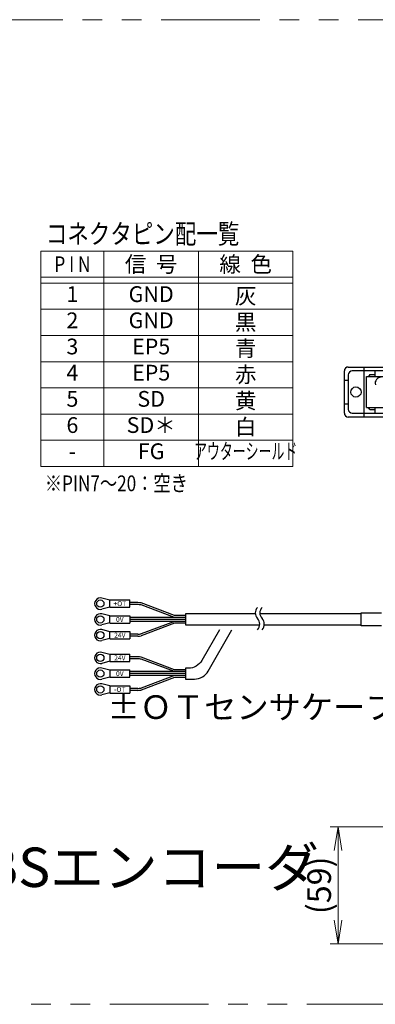
# Model space of a CAD drawing. Extents: x 2939 to 4525, y -5306 to -3249.
# Drawn here: x 3329 to 3510, y -4790 to -4290 of the extents above; entities that cross this region are included whole.
import ezdxf
from ezdxf.enums import TextEntityAlignment as Align

# ---------------------------------------------------------------- set-up
doc = ezdxf.new("R2010")
doc.units = 0
doc.header["$MEASUREMENT"] = 0
doc.linetypes.add('PHANTOM2', pattern=[1.25, 0.625, -0.125, 0.125, -0.125, 0.125, -0.125])
doc.layers.get('0').update_dxf_attribs({"linetype": 'CONTINUOUS'})
doc.layers.add('parts', color=7, linetype='CONTINUOUS')
for name, color, linetype, lineweight in [('二点鎖線', 5, 'PHANTOM2', 13), ('実線', 255, 'CONTINUOUS', 30), ('寸法', 3, 'CONTINUOUS', 13), ('細線', 6, 'CONTINUOUS', 13)]:
    doc.layers.add(name, color=color, linetype=linetype, lineweight=lineweight)
doc.styles.add('MSｺﾞｼｯｸ-0', font='MS Gothic.ttf')
doc.styles.get("Standard").update_dxf_attribs({"font": 'MS Gothic.ttf'})
doc.dimstyles.new('STD-I1', dxfattribs={"dimscale": 2, "dimtxt": 3, "dimasz": 3, "dimexe": 1, "dimexo": 1, "dimgap": 0.75, "dimtad": 1, "dimdec": 8, "dimzin": 9, "dimdsep": 46, "dimtxsty": 'STANDARD', "dimblk1": 'OPEN', "dimblk2": 'OPEN', "dimsah": 1, "dimcen": 2.5, "dimclrd": 4, "dimclre": 4, "dimclrt": 256, "dimadec": 7, "dimazin": 2, "dimtm": 1e-09, "dimtfac": 0.8, "dimtdec": 8, "dimtmove": 0, "dimatfit": 0, "dimldrblk": 'OPEN', "dimfxl": 1, "dimtolj": 1, "dimtzin": 9, "dimlwd": 15, "dimlwe": 15, "dimarcsym": 0})

# ---------------------------------------------------------------- blocks, each defined once
blk = doc.blocks.new('_OPEN')
at = {"color": 0, "linetype": 'ByBlock'}
for p, q in [((-1, 0.167), (0, 0)), ((0, 0), (-1, -0.167)), ((0, 0), (-1, 0))]:
    blk.add_line(p, q, dxfattribs=at)
blk = doc.blocks.new('*D61')
at = {"layer": '寸法', "color": 4, "lineweight": 15, "ltscale": 30}
for p, q in [((3528.88, -4700.3), (3487.09, -4700.3)), ((3491.09, -4747.6), (3491.09, -4712.3)), ((3565.09, -4759.6), (3487.09, -4759.6))]:
    blk.add_line(p, q, dxfattribs=at)
at = {"layer": '寸法', "color": 4, "lineweight": 15, "ltscale": 30, "xscale": 12, "yscale": 12, "zscale": 12}
for p, rotation in [((3491.09, -4700.3), 90), ((3491.09, -4759.6), 270)]:
    blk.add_blockref('_OPEN', p, dxfattribs=dict(at, rotation=rotation))
at = {"layer": '寸法', "ltscale": 30, "insert": (3481.49, -4729.95), "char_height": 12, "attachment_point": 5, "rotation": 90}
blk.add_mtext('\\A1;(59)', dxfattribs=at)

msp = doc.modelspace()

# ---------------------------------------------------------------- linework, layer by layer
at = {"layer": 'parts', "ltscale": 20}
for p, q in [((3375.28679749, -4585.14709565), (3371.18296635, -4584.108527)), ((3375.28679749, -4588.64709565), (3371.18296635, -4589.68566431)), ((3375.28679749, -4588.74709565), (3375.28679749, -4585.04709565)), ((3375.28679749, -4593.14709565), (3371.18296635, -4592.108527)), ((3375.28679749, -4596.74709565), (3375.28679749, -4593.04709565)), ((3375.28679749, -4596.64709565), (3371.18296635, -4597.68566431)), ((3375.28679749, -4601.14709565), (3371.18296635, -4600.108527)), ((3375.28679749, -4604.64709565), (3371.18296635, -4605.68566431)), ((3375.28679749, -4604.74709565), (3375.28679749, -4601.04709565)), ((3375.28679749, -4612.69235666), (3371.18296635, -4611.653788)), ((3375.28679749, -4612.59235666), (3375.28679749, -4616.29235666)), ((3375.28679749, -4616.19235666), (3371.18296635, -4617.23092531)), ((3375.28679749, -4620.69235666), (3371.18296635, -4619.653788)), ((3375.28679749, -4624.19235666), (3371.18296635, -4625.23092531)), ((3375.28679749, -4620.59235666), (3375.28679749, -4624.29235666)), ((3375.28679749, -4628.69235666), (3371.18296635, -4627.653788)), ((3375.28679749, -4628.59235666), (3375.28679749, -4632.29235666)), ((3375.28679749, -4632.19235666), (3371.18296635, -4633.23092531))]:
    msp.add_line(p, q, dxfattribs=at)
for centre in [(3370.38679749, -4586.89709565), (3370.38679749, -4594.89709565), (3370.38679749, -4602.89709565), (3370.38679749, -4614.44235666), (3370.38679749, -4622.44235666), (3370.38679749, -4630.44235666)]:
    msp.add_circle(centre, 1.85, dxfattribs=at)
for centre, start, end in [((3370.38679749, -4586.89709565), 74.0653380783, 285.9346619218), ((3370.38679749, -4594.89709565), 74.0653380783, 285.9346619218), ((3370.38679749, -4602.89709565), 74.0653380783, 285.9346619218), ((3370.38679749, -4614.44235666), 74.0653380782, 285.9346619217), ((3370.38679749, -4622.44235666), 74.0653380782, 285.9346619217), ((3370.38679749, -4630.44235666), 74.0653380782, 285.9346619217)]:
    msp.add_arc(centre, 2.9, start, end, dxfattribs=at)
at = {"layer": '二点鎖線', "color": 6, "ltscale": 80}
msp.add_lwpolyline([(3001.2996908, -4290.36257037), (4525.28397256, -4290.36257037), (4525.28397256, -4790.36257037), (3001.2996908, -4790.36257037)], close=True, dxfattribs=at)
at = {"layer": '実線', "color": 6, "ltscale": 20}
for p, q in [((3494.30051322, -4490.13010386), (3494.30051322, -4468.73010386)), ((3496.30051322, -4466.73010386), (3558.87168695, -4466.73010386)), ((3556.87168695, -4468.73010386), (3498.30051322, -4468.73010386)), ((3504.39297, -4492.13010386), (3504.39297, -4466.73010386)), ((3509.97234695, -4471.53010386), (3509.97234695, -4468.73010386)), ((3494.30051322, -4473.43010386), (3496.30051322, -4473.43010386)), ((3496.30051322, -4470.73010386), (3496.30051322, -4488.13010386)), ((3505.57168695, -4471.53010386), (3549.57168695, -4471.53010386)), ((3505.57168695, -4487.33010386), (3505.57168695, -4471.53010386)), ((3507.17168695, -4470.53010386), (3506.57168695, -4471.53010386)), ((3507.17168695, -4470.53010386), (3509.97234695, -4470.53010386)), ((3494.30051322, -4485.43010386), (3496.30051322, -4485.43010386)), ((3505.57168695, -4487.33010386), (3549.57168695, -4487.33010386)), ((3507.17168695, -4488.33010386), (3506.57168695, -4487.33010386)), ((3507.17168695, -4488.33010386), (3509.97234695, -4488.33010386)), ((3509.97234695, -4490.13010386), (3509.97234695, -4487.33010386)), ((3558.87168695, -4492.13010386), (3496.30051322, -4492.13010386)), ((3498.30051322, -4490.13010386), (3556.87168695, -4490.13010386))]:
    msp.add_line(p, q, dxfattribs=at)
at = {"layer": '実線', "ltscale": 20}
for p, q in [((3375.28679749, -4585.04709565), (3385.28679749, -4585.04709565)), ((3375.28679749, -4588.74709565), (3385.28679749, -4588.74709565)), ((3385.28679749, -4588.74709565), (3385.28679749, -4585.04709565)), ((3389.40571281, -4586.39709565), (3385.28679749, -4586.39709565)), ((3389.40571281, -4587.39709565), (3385.28679749, -4587.39709565)), ((3408.09136427, -4592.89709565), (3391.1018498, -4586.54653969)), ((3408.13145703, -4593.89709565), (3391.15430764, -4587.55116167)), ((3375.28679749, -4593.04709565), (3385.28679749, -4593.04709565)), ((3385.28679749, -4593.04709565), (3385.28679749, -4596.74709565)), ((3413.58679749, -4593.89709565), (3385.28679749, -4593.89709565)), ((3413.58679749, -4594.89709565), (3385.28679749, -4594.89709565)), ((3413.58679749, -4592.89709565), (3408.09136427, -4592.89709565)), ((3413.58679749, -4593.89709565), (3409.46788216, -4593.89709565)), ((3413.58679749, -4594.89709565), (3409.46788216, -4594.89709565)), ((3375.28679749, -4596.74709565), (3385.28679749, -4596.74709565)), ((3413.58679749, -4595.89709565), (3385.28679749, -4595.89709565)), ((3408.09136427, -4596.89709565), (3391.1018498, -4603.24765162)), ((3408.13145703, -4595.89709565), (3391.15430764, -4602.24302964)), ((3413.58679749, -4596.89709565), (3408.09136427, -4596.89709565)), ((3413.58679749, -4595.89709565), (3409.46788216, -4595.89709565)), ((3375.28679749, -4601.04709565), (3385.28679749, -4601.04709565)), ((3375.28679749, -4604.74709565), (3385.28679749, -4604.74709565)), ((3385.28679749, -4601.04709565), (3385.28679749, -4604.74709565)), ((3389.40571281, -4602.39709565), (3385.28679749, -4602.39709565)), ((3389.40571281, -4603.39709565), (3385.28679749, -4603.39709565)), ((3375.28679749, -4612.59235666), (3385.28679749, -4612.59235666)), ((3385.28679749, -4616.29235666), (3385.28679749, -4612.59235666)), ((3389.40571281, -4613.94235666), (3385.28679749, -4613.94235666)), ((3389.40571281, -4614.94235666), (3385.28679749, -4614.94235666)), ((3408.09136427, -4620.44235666), (3391.1018498, -4614.09180069)), ((3375.28679749, -4616.29235666), (3385.28679749, -4616.29235666)), ((3408.13145703, -4621.44235666), (3391.15430764, -4615.09642267)), ((3375.28679749, -4620.59235666), (3385.28679749, -4620.59235666)), ((3375.28679749, -4624.29235666), (3385.28679749, -4624.29235666)), ((3385.28679749, -4624.29235666), (3385.28679749, -4620.59235666)), ((3413.58679749, -4621.44235666), (3385.28679749, -4621.44235666)), ((3413.58679749, -4622.44235666), (3385.28679749, -4622.44235666)), ((3413.58679749, -4623.44235666), (3385.28679749, -4623.44235666)), ((3408.09136427, -4624.44235666), (3391.1018498, -4630.79291262)), ((3408.13145703, -4623.44235666), (3391.15430764, -4629.78829064)), ((3413.58679749, -4620.44235666), (3408.09136427, -4620.44235666)), ((3413.58679749, -4624.44235666), (3408.09136427, -4624.44235666)), ((3375.28679749, -4628.59235666), (3385.28679749, -4628.59235666)), ((3385.28679749, -4628.59235666), (3385.28679749, -4632.29235666)), ((3389.40571281, -4629.94235666), (3385.28679749, -4629.94235666)), ((3375.28679749, -4632.29235666), (3385.28679749, -4632.29235666)), ((3389.40571281, -4630.94235666), (3385.28679749, -4630.94235666))]:
    msp.add_line(p, q, dxfattribs=at)
for points in [[(3449.12547953, -4592.14709565), (3413.58679749, -4592.14709565), (3413.58679749, -4597.64709565), (3451.35328172, -4597.64709565)], [(3502.80019637, -4592.14709565), (3451.39820681, -4592.14709565)], [(3513.14921372, -4598.14709565), (3502.80019637, -4598.14709565), (3502.80019637, -4591.64709565), (3513.14921372, -4591.64709565)], [(3453.62600899, -4597.64709565), (3502.80019637, -4597.64709565)]]:
    msp.add_lwpolyline(points, dxfattribs=at)
msp.add_lwpolyline([(3430.88729047, -4600.25221691), (3421.97292164, -4615.69235666, -0.2679491924), (3415.04471841, -4619.69235666), (3413.58679749, -4619.69235666), (3413.58679749, -4625.19235666), (3418.22014489, -4625.19235666, 0.2679491924), (3425.14834812, -4621.19235666), (3437.23814344, -4600.25221691)], format="xyb", dxfattribs=at)
at = {"layer": '実線', "color": 6, "ltscale": 20}
msp.add_circle((3500.20051322, -4479.43010386), 2.6, dxfattribs=at)
for centre, radius, start, end in [((3496.30051322, -4468.73010386), 2, 90, 180), ((3498.30051322, -4470.73010386), 2, 90, 180), ((3512.97168695, -4474.93010386), 3, 90, 195), ((3498.30051322, -4488.13010386), 2, 180, 270), ((3496.30051322, -4490.13010386), 2, 180, 270)]:
    msp.add_arc(centre, radius, start, end, dxfattribs=at)
at = {"layer": '実線', "ltscale": 20}
for centre, radius, start, end in [((3389.40571281, -4596.09709565), 9.7, 79.9295189835, 90.0000000001), ((3389.40571281, -4597.39709565), 10, 79.9295189835, 90.0000000001), ((3453.21302054, -4591.63641883), 4.11931818, 136.3971810273, 223.6028189727), ((3455.48574781, -4591.63641883), 4.11931818, 136.3971810273, 223.6028189727), ((3447.24711145, -4597.31823702), 4.11931818, 316.3971810273, 43.6028189727), ((3449.51983872, -4597.31823702), 4.11931818, 316.3971810273, 43.6028189727), ((3389.40571281, -4592.39709565), 10, 269.9999999999, 280.0704810165), ((3389.40571281, -4593.69709565), 9.7, 269.9999999999, 280.0704810165), ((3389.40571281, -4623.64235666), 9.7, 79.9295189835, 90.0000000001), ((3389.40571281, -4624.94235666), 10, 79.9295189835, 90.0000000001), ((3389.40571281, -4619.94235666), 10, 269.9999999999, 280.0704810165), ((3389.40571281, -4621.24235666), 9.7, 269.9999999999, 280.0704810165)]:
    msp.add_arc(centre, radius, start, end, dxfattribs=at)
at = {"layer": '細線'}
for p, q in [((3468.19944706, -4407.8809602), (3340.19944706, -4407.8809602)), ((3340.19944706, -4517.21421703), (3340.19944706, -4407.8809602)), ((3372.19944706, -4517.21421703), (3372.19944706, -4407.8809602)), ((3420.19944706, -4407.8809602), (3420.19944706, -4517.21421703)), ((3468.19944706, -4517.21421703), (3468.19944706, -4407.8809602)), ((3468.19944706, -4421.1782482), (3340.19944706, -4421.1782482)), ((3468.19944706, -4424.13320108), (3340.19944706, -4424.13320108)), ((3468.19944706, -4437.43048907), (3340.19944706, -4437.43048907)), ((3468.19944706, -4450.72777707), (3340.19944706, -4450.72777707)), ((3468.19944706, -4464.02506506), (3340.19944706, -4464.02506506)), ((3468.19944706, -4477.32235305), (3340.19944706, -4477.32235305)), ((3468.19944706, -4490.61964104), (3340.19944706, -4490.61964104)), ((3468.19944706, -4503.91692903), (3340.19944706, -4503.91692903)), ((3468.19944706, -4517.21421703), (3340.19944706, -4517.21421703))]:
    msp.add_line(p, q, dxfattribs=at)

# ---------------------------------------------------------------- texts
at = {"layer": '実線', "ltscale": 20, "char_height": 2.5, "width": 4.1661, "attachment_point": 5}
for s, insert in [('{\\fＭＳ ゴシック|b0|i0|c128|p49;+OT}', (3380.28679749, -4586.89709565)), ('{\\fＭＳ ゴシック|b0|i0|c128|p49;0V}', (3380.28679749, -4594.89709565)), ('{\\fＭＳ ゴシック|b0|i0|c128|p49;24V}', (3380.28679749, -4602.89709565)), ('{\\fＭＳ ゴシック|b0|i0|c128|p49;24V}', (3380.28679749, -4614.44235666)), ('{\\fＭＳ ゴシック|b0|i0|c128|p49;0V}', (3380.28679749, -4622.44235666)), ('{\\fＭＳ ゴシック|b0|i0|c128|p49;-OT}', (3380.28679749, -4630.44235666))]:
    msp.add_mtext(s, dxfattribs=dict(at, insert=insert))
at = {"layer": '寸法', "ltscale": 20, "attachment_point": 7}
for s, insert, char_height in [('±ＯＴセンサケーブル', (3374.01203764, -4649.1943332), 12), ('ミツトヨ製電磁誘導式ABSエンコーダ\\PST708A 仕様', (3021.2996908, -4770.36257037), 20)]:
    msp.add_mtext(s, dxfattribs=dict(at, insert=insert, char_height=char_height))
at = {"layer": '細線', "style": 'MSｺﾞｼｯｸ-0', "width": 0.8}
for s, height, p in [('コネクタピン配一覧', 10, (3342.71390056, -4404.11130932)), ('※PIN7～20：空き', 8, (3342.21100986, -4529.80052564))]:
    msp.add_text(s, height=height, dxfattribs=at).set_placement(p)
at = {"layer": '細線'}
for s, p in [('信  号', (3396.19944706, -4414.55613863)), ('線  色', (3444.19944706, -4414.55613863)), ('灰', (3444.19944706, -4430.66480564)), ('黒', (3444.19944706, -4443.96209363)), ('青', (3444.19944706, -4457.25938162)), ('赤', (3444.19944706, -4470.55666962)), ('黄', (3444.19944706, -4483.85395761)), ('白', (3444.19944706, -4497.1512456))]:
    msp.add_text(s, height=8, dxfattribs=at).set_placement(p, align=Align.MIDDLE_CENTER)
at = {"layer": '細線', "width": 0.8}
msp.add_text('P I N', height=8, dxfattribs=at).set_placement((3356.19944706, -4414.55613863), align=Align.MIDDLE_CENTER)
at = {"layer": '細線'}
for s, p in [('1', (3356.19944706, -4430.76408193)), ('GND', (3396.19944706, -4430.76408193)), ('2', (3356.19944706, -4444.06136992)), ('GND', (3396.19944706, -4444.06136992)), ('3', (3356.19944706, -4457.35865792)), ('EP5', (3396.19944706, -4457.35865792)), ('4', (3356.19944706, -4470.65594591)), ('EP5', (3396.19944706, -4470.65594591)), ('5', (3356.19944706, -4483.9532339)), ('SD', (3396.19944706, -4483.9532339)), ('6', (3356.19944706, -4497.25052189)), ('SD＊', (3396.19944706, -4497.25052189)), ('FG', (3396.19944706, -4510.54780988)), ('-', (3356.19944706, -4510.54780988))]:
    msp.add_text(s, height=8, dxfattribs=at).set_placement(p, align=Align.MIDDLE)
at = {"layer": '細線', "width": 0.6}
msp.add_text('アウターシールド', height=8, dxfattribs=at).set_placement((3444.19944706, -4510.54780988), align=Align.MIDDLE)

# ---------------------------------------------------------------- dimensions: what is measured, and where the dimension line sits
at = {"layer": '寸法', "ltscale": 20}
dim = msp.add_linear_dim(base=(3491.09137196, -4700.29721522), p1=(3569.09137191, -4759.59721447), p2=(3532.87562196, -4700.29721522), angle=90, text='(59)', dimstyle='STD-I1', override={"dimscale": 4, "dimtm": 0, "dimatfit": 1}, dxfattribs=at)
dim.commit()
dim.dimension.update_dxf_attribs({"geometry": '*D61', "text_midpoint": (3481.4884718, -4729.94721485)})

doc.saveas('drawing.dxf')
